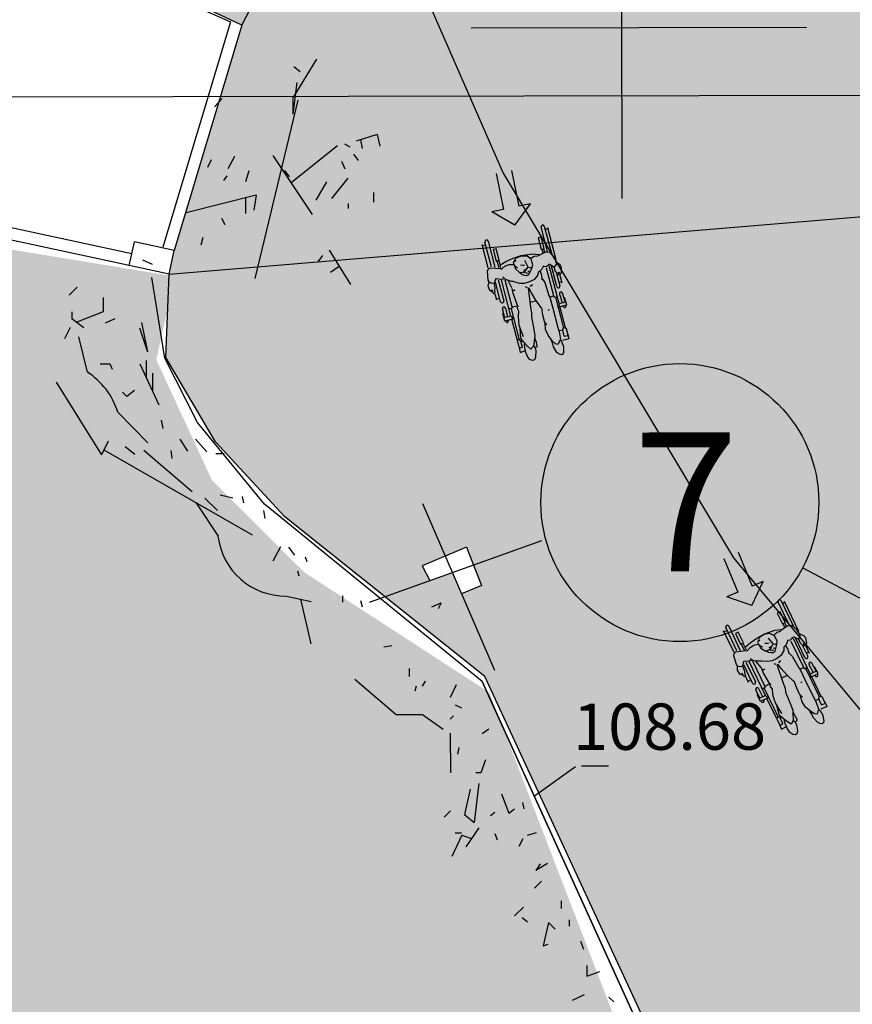
# Model space of a CAD drawing. Extents: x 1287 to 1699, y -13 to 478.
# Drawn here: x 1422 to 1431, y 286 to 296 of the extents above; entities that cross this region are included whole.
import ezdxf

# ---------------------------------------------------------------- set-up
doc = ezdxf.new("R2010")
doc.units = 0
doc.header["$MEASUREMENT"] = 0
doc.layers.get('0').update_dxf_attribs({"linetype": 'CONTINUOUS'})
doc.layers.get('DEFPOINTS').update_dxf_attribs({"linetype": 'CONTINUOUS'})
for name, color, linetype in [('AUXILIAR', 7, 'CONTINUOUS'), ('BARANDA', 9, 'CONTINUOUS'), ('COORDENADAS', 8, 'CONTINUOUS'), ('COTA', 8, 'CONTINUOUS'), ('DISCAPACITADOS', 142, 'CONTINUOUS'), ('MACHÓNBARANDA', 4, 'CONTINUOUS'), ('OBRAS', 240, 'CONTINUOUS'), ('PAV', 7, 'CONTINUOUS'), ('PAVIMENTOS', 27, 'CONTINUOUS'), ('TEXTO', 7, 'CONTINUOUS'), ('VECTOR', 40, 'CONTINUOUS'), ('VEGETACION', 104, 'CONTINUOUS')]:
    doc.layers.add(name, color=color, linetype=linetype)
doc.styles.get("Standard").update_dxf_attribs({"font": 'ARIAL.TTF', "height": 0.6})
doc.dimstyles.get("Standard").update_dxf_attribs({"dimscale": 0, "dimtxt": 0.4, "dimasz": 0.2, "dimexe": 0.5, "dimexo": 0.3, "dimgap": 0.2, "dimtad": 1, "dimtxsty": 'STANDARD', "dimcen": 2.5, "dimazin": 3, "dimtfac": 1, "dimtmove": 0, "dimatfit": 3, "dimtolj": 1, "dimtzin": 0})
pattern_1 = [(90, (0.15, 0.15), (-0.15, 0.45), [0.3, -0.6]), (135, (0.3, 0), (-0.45, -0.45), [0.21213203, -0.42426405]), (45, (0.3, 0), (-0.45, 0.45), [0.21213203, -0.42426405])]

# ---------------------------------------------------------------- blocks, each defined once
blk = doc.blocks.new('*D127')
at = {"color": 0, "linetype": 'BYBLOCK'}
for p, q in [((1403.99, 303.085), (1405.125, 303.821)), ((1404.978, 303.13), (1437.289, 253.322)), ((1436.846, 252.438), (1437.981, 253.175))]:
    blk.add_line(p, q, dxfattribs=at)
for points in [[(1405.048, 303.175), (1404.908, 303.084), (1404.706, 303.549)], [(1437.359, 253.367), (1437.219, 253.277), (1437.561, 252.903)]]:
    blk.add_solid(points, dxfattribs=at)
at = {"layer": 'DEFPOINTS', "color": 0, "linetype": 'BYBLOCK'}
for p in [(1403.738, 302.922), (1437.561, 252.903), (1436.594, 252.275)]:
    blk.add_point(p, dxfattribs=at)
at = {"color": 0, "linetype": 'BYBLOCK', "insert": (1422.581, 277.477), "char_height": 0.6, "attachment_point": 5, "rotation": 302.9723}
blk.add_mtext('\\A1;60.37', dxfattribs=at)
blk = doc.blocks.new('WCHAIRP')
at = {"color": 0}
for p, q in [((-19.9, 11.16), (-9.86, 11.16)), ((-7.12, 12.19), (-19.03, 12.19)), ((-18.7, 11.82), (-18.7, 11.19)), ((-10.2, 10.76), (-10.7, 9.15)), ((-8.01, 11.82), (-10.2, 10.76)), ((-6.28, 12.01), (-8.01, 11.82)), ((-6.37, 9.5), (-4.89, 10.71)), ((-4.95, 13.1), (-6.28, 12.01)), ((-6.28, 12.01), (-5.46, 11.74)), ((-5.46, 11.74), (-4.98, 11.18)), ((-4.98, 11.18), (-4.89, 10.71)), ((-3.97, 13.35), (-4.95, 13.1)), ((-4.92, 10.9), (-3.64, 10.72)), ((-2.05, 12.92), (-3.97, 13.35)), ((-3.64, 10.72), (-2.3, 11.18)), ((-2.57, 12), (-1.85, 12.49)), ((-2.31, 11.76), (-2.57, 12)), ((-2.34, 11.16), (2.28, 11.16)), ((-1.81, 11.77), (-2.31, 11.76)), ((-1.85, 12.49), (-2.05, 12.92)), ((-1.66, 11.17), (-1.81, 11.77)), ((1.63, 12.19), (-1.77, 12.19)), ((1.03, 11.13), (1.03, 11.86)), ((8.36, 11.53), (5.11, 11.38)), ((9.54, 11.86), (6.72, 11.71)), ((8.36, 9.25), (8.36, 11.8)), ((9.54, 8.54), (9.54, 11.86)), ((9.69, 11.59), (9.54, 11.58)), ((-10.76, 10.01), (-19.9, 10.01)), ((-12.13, 9.11), (-16.43, 9.11)), ((-16.43, 9.11), (-16.43, 8)), ((-16.43, 8), (-12.13, 8)), ((-12.13, 8), (-12.13, 9.11)), ((-12.13, 8.23), (-10.81, 8.23)), ((-12.1, 8.87), (-10.98, 8.87)), ((-10.7, 9.15), (-10.16, 6.31)), ((-5.29, 6.57), (-6.27, 7.42)), ((-5.97, 8.93), (-6.22, 9.35)), ((-6.07, 7.23), (-5.67, 8.16)), ((-5.67, 8.16), (-5.97, 8.93)), ((8.36, 9.25), (-5.7, 9.25)), ((2.28, 10.01), (-5.31, 10.01)), ((-5.25, 8.07), (5.61, 8.07)), ((5.16, 10.26), (8.35, 10.41)), ((5.23, 6.71), (5.25, 8.07)), ((5.79, 8.91), (5.61, 9.25)), ((5.61, 8.07), (5.79, 8.41)), ((5.79, 8.41), (5.79, 8.91)), ((5.81, 8.55), (17.38, 8.55)), ((8.37, 9.24), (9.52, 8.86)), ((9.54, 10.47), (9.74, 10.48)), ((17.47, 9.26), (9.54, 9.26)), ((17.37, 9.22), (17.23, 8.56)), ((17.24, 8.52), (17.35, 8.25)), ((17.35, 8.25), (17.92, 8.11)), ((17.8, 9.51), (17.37, 9.22)), ((20.2, 9.48), (17.8, 9.51)), ((20.23, 8.04), (17.92, 8.11)), ((17.92, 8.06), (17.95, 6.9)), ((21.6, 9.59), (19.71, 9.56)), ((20.23, 8.04), (20.22, 9.33)), ((21.61, 9.55), (21.51, 7.12)), ((-11.76, 0.4), (-11.32, 4.51)), ((-11.32, 4.51), (-10.5, 6.84)), ((-10, 6.18), (-10.26, 4.82)), ((-10.26, 4.82), (-9.84, 3.33)), ((-7.5, 3.67), (-9.56, 3.53)), ((-6.36, 3.01), (-7.5, 3.67)), ((-4.79, 5.76), (-5.29, 6.57)), ((-4.43, 4.8), (-4.79, 5.76)), ((-4.55, 5.63), (-3.11, 5.76)), ((-3.27, 4.4), (-4.34, 4.96)), ((-2.37, 3.02), (-3.27, 4.4)), ((-3.01, 5.7), (-1.46, 5.41)), ((-1.96, 5.58), (-0.22, 6.15)), ((-0.22, 6.15), (4.69, 6.45)), ((4.69, 6.45), (5.36, 6.66)), ((5.36, 6.66), (9.43, 6.61)), ((9.43, 6.61), (16.66, 6.68)), ((9.6, 5.21), (9.8, 4.73)), ((16.66, 6.68), (18.15, 6.75)), ((18.15, 6.75), (20.98, 6.44)), ((22.02, 4.33), (20.69, 3.49)), ((20.98, 6.44), (22.52, 5.12)), ((21.29, 6.49), (21.77, 6.7)), ((21.77, 6.7), (23.7, 6.88)), ((22.52, 5.12), (22.02, 4.33)), ((25.15, 4.02), (22.95, 3.35)), ((23.7, 6.88), (25.93, 6.25)), ((25.91, 4.61), (25.15, 4.02)), ((26.44, 5.31), (25.91, 4.61)), ((25.93, 6.25), (26.42, 5.74)), ((26.42, 5.74), (26.44, 5.31)), ((-11.6, -2.54), (-11.76, 0.4)), ((-11.52, 0.75), (-11.55, -0.37)), ((-11.04, 2.49), (-11.52, 0.75)), ((-9.56, 3.53), (-11.04, 2.49)), ((-7.14, 1.87), (-9.66, 1.3)), ((-8.59, -0.69), (-8.23, 0.14)), ((-8.23, 0.14), (-8.07, 0.69)), ((-7.11, 1.85), (-6.69, 2.57)), ((-6.17, 0.58), (-7.11, 1.85)), ((-6.69, 2.57), (-6.74, 3.09)), ((-6.59, 0.03), (-6.58, 1.08)), ((-4.46, 1.36), (-6.36, 3.01)), ((-5.86, -0.48), (-6.17, 0.58)), ((-4.65, -0.16), (-4.38, 0.56)), ((-4.38, 0.56), (-4.46, 1.36)), ((-1.88, 0.67), (-2.37, 3.02)), ((-1.84, -0.93), (-1.88, 0.67)), ((-0.55, 1.67), (-0.14, 0.71)), ((2.08, 0.61), (0.16, 0.18)), ((5.09, 1.5), (2.08, 0.61)), ((8.58, 2.8), (5.09, 1.5)), ((5.24, -0.62), (5.25, 1.35)), ((10.91, 2.6), (8.28, 2.86)), ((13.28, 2.6), (10.91, 2.6)), ((14.69, 3.03), (13.28, 2.6)), ((16.16, 2.21), (13.7, 2.66)), ((18.39, 2.52), (16.16, 2.21)), ((20.69, 3.49), (18.39, 2.52)), ((21.55, 3.32), (20.11, 3.25)), ((22.95, 3.35), (20.8, 3.45)), ((-11.1, -5.42), (-11.6, -2.54)), ((-11.55, -0.37), (-11.38, -0.92)), ((-11.38, -0.92), (-11.37, -1.66)), ((-11.37, -1.66), (-10.68, -2.32)), ((-10.74, -2.17), (-10.17, -1.93)), ((-10.68, -2.32), (-10.14, -2.99)), ((-10.14, -2.99), (-9.13, -2.92)), ((-9.72, -4.57), (-9.37, -3.12)), ((-9.13, -2.92), (-7.68, -2.74)), ((-7.67, -1.97), (-8.95, -2.85)), ((-7.68, -2.74), (-6.16, -1.84)), ((-6.16, -1.84), (-5.94, -1.35)), ((-6, -1.59), (-5.12, -0.9)), ((-5.94, -1.35), (-5.86, -0.48)), ((-5.12, -0.9), (-4.65, -0.16)), ((-3.68, -4.96), (-2.38, -2.67)), ((-2.38, -2.67), (-1.84, -0.93)), ((0.08, -0.36), (-0.46, -0.88)), ((0.14, -0.12), (7.19, -1.01)), ((7.19, -1.01), (9.12, -1.21)), ((9.12, -1.21), (10.44, -1.6)), ((10.44, -1.6), (10.51, -1.73)), ((10.44, -1.6), (15.06, -1.9)), ((15.06, -1.9), (17.44, -2.14)), ((17.44, -2.14), (18.41, -2.5)), ((19.89, -2.18), (18.06, -2.32)), ((18.41, -2.5), (20.85, -3.54)), ((21.14, -2.2), (19.89, -2.18)), ((20.85, -3.54), (21.68, -4.74)), ((20.89, -3.45), (21.61, -3.14)), ((21.44, -2.34), (21.14, -2.2)), ((21.49, -3.2), (21.44, -2.34)), ((21.61, -3.14), (22.71, -3.18)), ((22.71, -3.18), (24.84, -3.86)), ((-10.38, -7.84), (-11.1, -5.42)), ((-9.55, -6.18), (-9.72, -4.57)), ((-8.88, -7.64), (-9.55, -6.18)), ((-5.07, -7.27), (-4.38, -6.33)), ((-4.38, -6.33), (-3.82, -5.35)), ((-2.46, -6), (-4.23, -6.38)), ((-3.82, -5.35), (-3.59, -4.58)), ((-1.35, -5.74), (-2.46, -6)), ((0.58, -5.79), (-1.16, -5.64)), ((-0.54, -5.66), (-0.3, -5.1)), ((-0.3, -5.1), (-0.4, -4.75)), ((5.25, -5.44), (0.58, -5.79)), ((5.78, -5.1), (5.25, -5.44)), ((6.27, -5.61), (5.25, -5.4)), ((5.31, -7.35), (5.29, -5.58)), ((7.42, -5.45), (6.27, -5.61)), ((9.23, -6.08), (7.23, -5.35)), ((10.58, -6.34), (9.23, -6.08)), ((12.37, -6.59), (10.58, -6.34)), ((16.75, -6.11), (12.37, -6.59)), ((17.07, -7.26), (13.33, -6.57)), ((17.39, -7.06), (17.07, -7.26)), ((18.64, -6.59), (17.39, -7.06)), ((18.02, -6.89), (18.08, -7.37)), ((20.03, -5.84), (18.64, -6.59)), ((20.57, -6.64), (19.21, -6.44)), ((21.68, -4.74), (20.03, -5.84)), ((22.36, -6.79), (20.57, -6.64)), ((21.83, -8.73), (21.7, -6.74)), ((24.19, -6.56), (22.36, -6.79)), ((25.33, -5.91), (24.19, -6.56)), ((24.84, -3.86), (25.69, -4.46)), ((25.84, -5.03), (25.33, -5.91)), ((25.69, -4.46), (25.84, -5.03)), ((-19.78, -9.78), (-10.14, -9.78)), ((-16.43, -7.61), (-16.43, -8.71)), ((-12.13, -7.61), (-16.43, -7.61)), ((-16.43, -8.71), (-12.13, -8.71)), ((-12.13, -8.71), (-12.13, -7.61)), ((-12.13, -8.49), (-9.63, -8.49)), ((-12.1, -7.84), (-9.46, -7.84)), ((-10.37, -11.42), (-9.21, -7.98)), ((-9.21, -7.98), (-8.88, -7.64)), ((-4.64, -11.38), (-6.16, -10.36)), ((-6.09, -10.31), (-5.34, -8.38)), ((-5.98, -7.87), (-5.07, -7.27)), ((-5.48, -9.78), (2.4, -9.78)), ((-5.34, -8.38), (-5.34, -7.49)), ((8.36, -8.63), (-5.14, -8.63)), ((-4.86, -7.44), (5.61, -7.44)), ((5.09, -9.84), (8.29, -9.84)), ((5.61, -7.44), (5.79, -7.79)), ((5.79, -8.28), (5.61, -8.63)), ((5.79, -7.79), (5.79, -8.28)), ((5.81, -7.92), (17.38, -7.92)), ((8.36, -8.63), (8.36, -11.23)), ((8.37, -8.62), (9.52, -8.24)), ((9.54, -7.91), (9.54, -11.24)), ((17.47, -8.64), (9.54, -8.64)), ((9.58, -9.84), (9.68, -9.84)), ((17.41, -7.68), (17.32, -8.16)), ((17.32, -8.16), (17.59, -8.7)), ((17.94, -7.43), (17.41, -7.68)), ((17.59, -8.7), (20.08, -8.62)), ((20.31, -7.47), (17.94, -7.43)), ((20.02, -8.65), (21.83, -8.73)), ((20.31, -7.47), (20.33, -8.65)), ((-10.59, -10.93), (-19.78, -10.93)), ((-10.47, -12.14), (-19.15, -12.14)), ((-18.71, -11.93), (-18.71, -10.98)), ((-10.03, -12.24), (-10.37, -11.42)), ((-9.38, -12.7), (-10.03, -12.24)), ((-6.15, -13.25), (-9.38, -12.7)), ((-5.57, -13.14), (-6.15, -13.25)), ((-4.15, -13.84), (-5.57, -13.14)), ((-5.54, -13.09), (-5.08, -12.64)), ((-5.08, -12.64), (-4.64, -11.38)), ((2.4, -10.93), (-4.91, -10.93)), ((-4.68, -11.6), (-3.13, -11.57)), ((-2.51, -13.61), (-4.15, -13.84)), ((-3.13, -11.57), (-1.89, -12.02)), ((-1.7, -12.87), (-2.51, -13.61)), ((-2.32, -12.81), (-2.34, -13.23)), ((-1.22, -12.7), (-2.32, -12.81)), ((-1.89, -12.02), (-1.16, -12.08)), ((-1.22, -12.7), (-0.99, -12.54)), ((-1.16, -12.08), (-0.99, -12.54)), ((1.52, -12.14), (-0.76, -12.14)), ((1.07, -11.93), (1.07, -10.98)), ((8.36, -10.96), (5.09, -10.96)), ((9.54, -11.24), (6.72, -11.22)), ((9.68, -10.96), (9.53, -10.96))]:
    blk.add_line(p, q, dxfattribs=at)
for centre, radius, start, end in [((-19.9, 10.59), 0.575, 90, 270), ((2.28, 10.59), 0.575, 270, 90), ((5.13, 10.82), 0.559, 92.6629, 272.6629), ((9.72, 11.03), 0.559, 272.6629, 92.6629), ((-19.78, -10.35), 0.575, 90, 270), ((2.4, -10.35), 0.575, 270, 90), ((5.09, -10.4), 0.559, 90, 270), ((9.68, -10.4), 0.559, 270, 90)]:
    blk.add_arc(centre, radius, start, end, dxfattribs=at)
for p in [(-5.59, 1.59), (-5.48, 0.19), (-5.08, 0.81)]:
    blk.add_point(p, dxfattribs=at)
blk = doc.blocks.new('A$C3BFA1EE6')
at = {"layer": 'DISCAPACITADOS'}
blk.add_hatch(color=256, dxfattribs=at).paths.add_polyline_path([(0.928, 0.417), (0.928, 0.545), (0.737, 0.331), (0.929, 0.119), (0.929, 0.247), (1.324, 0.248), (1.323, 0.418)])
for p, q in [((0.737, 0.331), (0.928, 0.545)), ((0.928, 0.417), (0.928, 0.545)), ((0.737, 0.331), (0.929, 0.119)), ((1.323, 0.418), (0.928, 0.417)), ((1.324, 0.248), (0.929, 0.247)), ((0.929, 0.119), (0.929, 0.247))]:
    blk.add_line(p, q, dxfattribs=at)
at = {"layer": 'DISCAPACITADOS', "xscale": 0.03000000000000874, "yscale": 0.02999999999998693, "zscale": 0.02999999999999999, "rotation": 183.2680102976157}
blk.add_blockref('WCHAIRP', (0.05, 0.321), dxfattribs=at)
blk = doc.blocks.new('A$C61652BAE')
at = {"layer": 'DISCAPACITADOS'}
blk.add_blockref('A$C3BFA1EE6', (-0.898, -0.329), dxfattribs=at)

msp = doc.modelspace()

# ---------------------------------------------------------------- hatches: boundary and pattern name
at = {"layer": 'PAVIMENTOS'}
h = msp.add_hatch(dxfattribs=at)
h.set_pattern_fill('CS29', color=256, scale=0.03, style=0)
h.set_pattern_definition([(90, (267.88302, 0.15), (-0.15, 0.45), [0.3, -0.6]), (135, (268.033, 0), (-0.45, -0.45), [0.21213203, -0.42426405]), (45, (268.033, 0), (-0.45, 0.45), [0.21213203, -0.42426405])])
edge = h.paths.add_edge_path()
edge.add_spline(control_points=[(1389.328, 320.944), (1387.819, 321.566), (1385.383, 322.569), (1381.665, 323.734), (1379.445, 324.159), (1378.211, 324.396)], knot_values=[0, 0, 0, 0, 4.894269, 7.902395, 11.668527, 11.668527, 11.668527, 11.668527], degree=3, periodic=0)
edge.add_line((1378.211, 324.396), (1375.731, 318.716))
edge.add_line((1375.731, 318.716), (1380.573, 316.649))
edge.add_line((1380.573, 316.649), (1380.644, 316.494))
edge.add_line((1380.644, 316.494), (1380.646, 316.234))
edge.add_line((1380.646, 316.234), (1384.368, 314.856))
edge.add_line((1384.368, 314.856), (1386.548, 314.057))
edge.add_line((1386.548, 314.057), (1387.171, 313.845))
edge.add_spline(control_points=[(1387.171, 313.845), (1389.699, 313.01), (1393.362, 311.807), (1397.647, 310.608), (1399.576, 309.493), (1401.12, 308.496), (1402.6, 307.316), (1404.159, 306.326), (1405.166, 305.393), (1405.935, 304.729), (1406.623, 303.509), (1407.648, 302.145), (1408.693, 300.449), (1409.345, 299.456), (1409.632, 299.019)], knot_values=[0, 0, 0, 0, 8.000136, 11.588821, 13.252762, 14.659553, 17.101905, 18.929383, 20.172986, 21.226681, 21.93996, 24.346104, 26.345888, 27.911973, 27.911973, 27.911973, 27.911973], degree=3, periodic=0)
edge.add_line((1409.632, 299.019), (1409.643, 299.031))
edge.add_line((1409.643, 299.031), (1409.759, 299.218))
edge.add_line((1409.759, 299.218), (1412, 302.864))
edge.add_line((1412, 302.864), (1418.382, 298.94))
edge.add_line((1418.382, 298.94), (1424.364, 296.132))
edge.add_line((1424.364, 296.132), (1426.721, 300.69))
edge.add_line((1426.721, 300.69), (1425.714, 301.093))
edge.add_line((1425.714, 301.093), (1423.018, 302.29))
edge.add_line((1423.018, 302.29), (1420.621, 303.687))
edge.add_line((1420.621, 303.687), (1418.923, 305.284))
edge.add_line((1418.923, 305.284), (1418.124, 306.581))
edge.add_line((1418.124, 306.581), (1418.108, 306.693))
edge.add_line((1418.108, 306.693), (1412.926, 307.449))
edge.add_line((1412.926, 307.449), (1412.867, 307.36))
edge.add_line((1412.867, 307.36), (1412.659, 307.498))
edge.add_line((1412.659, 307.498), (1412.714, 307.581))
edge.add_line((1412.714, 307.581), (1410.63, 308.963))
edge.add_line((1410.63, 308.963), (1410.575, 308.879))
edge.add_line((1410.575, 308.879), (1405.508, 312.239))
edge.add_line((1405.508, 312.239), (1405.563, 312.323))
edge.add_line((1405.563, 312.323), (1402.851, 313.47))
edge.add_line((1402.851, 313.47), (1400.354, 314.84))
edge.add_line((1400.354, 314.84), (1397.84, 316.295))
edge.add_line((1397.84, 316.295), (1389.328, 320.944))
h = msp.add_hatch(dxfattribs=at)
h.set_pattern_fill('CS29', color=256, scale=0.03, style=0)
h.set_pattern_definition(pattern_1)
edge = h.paths.add_edge_path()
edge.add_line((1440.093, 300.002), (1437.417, 303.171))
edge.add_line((1437.417, 303.171), (1437.087, 302.659))
edge.add_line((1437.087, 302.659), (1436.872, 302.725))
edge.add_line((1436.872, 302.725), (1436.823, 302.61))
edge.add_line((1436.823, 302.61), (1437.037, 301.834))
edge.add_line((1437.037, 301.834), (1437.024, 301.752))
edge.add_line((1437.024, 301.752), (1437.138, 301.574))
edge.add_line((1437.138, 301.574), (1436.955, 301.343))
edge.add_line((1436.955, 301.343), (1436.938, 301.24))
edge.add_line((1436.938, 301.24), (1436.757, 300.91))
edge.add_line((1436.757, 300.91), (1436.135, 300.377))
edge.add_line((1436.135, 300.377), (1436.151, 300.352))
edge.add_line((1436.151, 300.352), (1436.008, 300.252))
edge.add_line((1436.008, 300.252), (1435.997, 300.259))
edge.add_line((1435.997, 300.259), (1435.832, 300.118))
edge.add_line((1435.832, 300.118), (1434.706, 299.555))
edge.add_arc((1434.307, 299.75), 0.444, 298.6345, 334.0039, ccw=False)
edge.add_line((1434.52, 299.36), (1434.241, 299.279))
edge.add_line((1434.241, 299.279), (1434.366, 299.418))
edge.add_line((1434.366, 299.418), (1433.569, 299.144))
edge.add_line((1433.569, 299.144), (1432.793, 299.177))
edge.add_line((1432.793, 299.177), (1431.389, 299.425))
edge.add_line((1431.389, 299.425), (1431.148, 299.482))
edge.add_line((1431.148, 299.482), (1430.741, 299.548))
edge.add_line((1430.741, 299.548), (1430.741, 299.578))
edge.add_line((1430.741, 299.578), (1430.415, 299.656))
edge.add_line((1430.415, 299.656), (1429.716, 299.807))
edge.add_line((1429.716, 299.807), (1429.717, 299.742))
edge.add_line((1429.717, 299.742), (1429.235, 299.85))
edge.add_line((1429.235, 299.85), (1429.272, 299.908))
edge.add_line((1429.272, 299.908), (1429.126, 299.941))
edge.add_line((1429.126, 299.941), (1429.034, 299.905))
edge.add_line((1429.034, 299.905), (1429.058, 299.956))
edge.add_line((1429.058, 299.956), (1428.928, 299.986))
edge.add_line((1428.928, 299.986), (1428.513, 300.05))
edge.add_line((1428.513, 300.05), (1428.512, 300.048))
edge.add_line((1428.512, 300.048), (1427.574, 300.332))
edge.add_line((1427.574, 300.332), (1427.21, 300.469))
edge.add_line((1427.21, 300.469), (1426.689, 300.629))
edge.add_line((1426.689, 300.629), (1424.364, 296.132))
edge.add_line((1424.364, 296.132), (1423.634, 293.7))
edge.add_line((1423.634, 293.7), (1423.579, 293.446))
edge.add_line((1423.579, 293.446), (1436.943, 294.553))
edge.add_arc((1435.342, 287.212), 7.513, 76.8837, 77.6965, ccw=False)
edge.add_line((1437.047, 294.53), (1447.396, 296.143))
edge.add_line((1447.396, 296.143), (1447.431, 296.172))
edge.add_line((1447.431, 296.172), (1455.807, 300.998))
edge.add_line((1455.807, 300.998), (1455.99, 301.049))
edge.add_line((1455.99, 301.049), (1454.001, 305.022))
edge.add_line((1454.001, 305.022), (1452.389, 304.221))
edge.add_line((1452.389, 304.221), (1452.2, 304.598))
edge.add_line((1452.2, 304.598), (1451.394, 306.207))
edge.add_line((1451.394, 306.207), (1451.26, 306.476))
edge.add_arc((1451.231, 307.048), 0.573, 214.0273, 272.8909, ccw=False)
edge.add_line((1450.756, 306.727), (1449.103, 307.754))
edge.add_spline(control_points=[(1449.103, 307.754), (1449.102, 307.734), (1449.093, 307.656), (1449.017, 307.542), (1448.909, 307.354), (1448.674, 307.507), (1448.366, 307.364), (1448.386, 307.037), (1448.117, 306.962), (1447.884, 306.833), (1447.639, 307.046), (1447.234, 307.084), (1447.117, 306.617), (1446.797, 306.742), (1446.549, 306.789), (1446.512, 306.814)], knot_values=[8.15506, 8.15506, 8.15506, 8.15506, 8.232354, 8.461369, 8.687916, 8.886787, 9.351106, 9.630683, 9.940476, 10.285401, 10.531781, 11.09561, 11.429479, 11.980946, 12.163486, 12.163486, 12.163486, 12.163486], degree=3, periodic=0)
edge.add_line((1446.512, 306.814), (1446.088, 306.469))
edge.add_spline(control_points=[(1446.088, 306.469), (1446.019, 306.399), (1445.884, 306.261), (1445.705, 306.074), (1445.565, 305.829), (1445.546, 305.568), (1445.364, 305.397), (1445.213, 305.285), (1445.034, 305.278), (1444.862, 305.322), (1444.623, 305.491), (1444.318, 305.75), (1444.046, 305.93), (1443.927, 306.036)], knot_values=[0.913428, 0.913428, 0.913428, 0.913428, 1.209738, 1.49475, 1.683959, 2.050011, 2.221671, 2.417929, 2.598791, 2.735053, 2.946753, 3.465503, 3.935083, 3.935083, 3.935083, 3.935083], degree=3, periodic=0)
edge.add_line((1443.927, 306.036), (1443.358, 306.2))
edge.add_line((1443.358, 306.2), (1444.28, 302.067))
edge.add_line((1444.28, 302.067), (1440.093, 300.002))
h.paths.add_polyline_path([(1424.942, 295.398), (1424.912, 295.171), (1424.912, 295.348)], flags=16)
h.paths.add_polyline_path([(1448.75, 303.384), (1451.119, 303.388), (1451.118, 304.154), (1448.748, 304.15)], flags=24)
h.paths.add_polyline_path([(1450.183, 300.713), (1452.549, 300.717), (1452.548, 301.483), (1450.181, 301.479)], flags=24)
h.paths.add_polyline_path([(1427.273, 296.339), (1428.024, 296.34), (1428.022, 297.09), (1427.272, 297.089)], flags=24)
h.paths.add_polyline_path([(1428.417, 296.328), (1430.79, 296.332), (1430.788, 297.098), (1428.416, 297.094)], flags=24)
h.paths.add_polyline_path([(1437.495, 295.148), (1439.864, 295.152), (1439.863, 295.918), (1437.493, 295.914)], flags=24)
h.paths.add_polyline_path([(1432.083, 295.458), (1434.454, 295.462), (1434.453, 296.227), (1432.081, 296.223)], flags=24)
h.paths.add_polyline_path([(1425.285, 298.798), (1427.657, 298.802), (1427.656, 299.568), (1425.283, 299.564)], flags=25)
h.paths.add_polyline_path([(1435.162, 298.858), (1437.531, 298.862), (1437.53, 299.627), (1435.161, 299.623)], flags=24)
h.paths.add_polyline_path([(1443.087, 296.87), (1443.787, 296.871), (1443.786, 297.647), (1443.085, 297.646)], flags=24)
h.paths.add_polyline_path([(1444.033, 296.822), (1446.408, 296.826), (1446.407, 297.592), (1444.032, 297.588)], flags=24)
h.paths.add_polyline_path([(1444.849, 301.946), (1447.22, 301.95), (1447.219, 302.716), (1444.848, 302.712)], flags=24)
h.paths.add_polyline_path([(1446.155, 305.377), (1448.521, 305.381), (1448.52, 306.146), (1446.153, 306.142)], flags=24)
h = msp.add_hatch(dxfattribs=at)
h.set_pattern_fill('CS25', color=1, scale=0.05, style=0)
h.set_pattern_definition([(90, (0.25, 0.25), (-0.25, 0.75), [0.5, -1]), (135, (0.5, 0), (-0.75, -0.75), [0.3535534, -0.70710675]), (45, (0.5, 0), (-0.75, 0.75), [0.3535534, -0.70710675]), (45, (0.25, 0.75), (-0.75, 0.75), [0.3535534, -0.70710675]), (135, (0.75, 0.75), (-0.75, -0.75), [0.3535534, -0.70710675]), (45, (1.25, 0.75), (-0.75, 0.75), [0.3535534, -0.70710675]), (135, (1.75, 0.75), (-0.75, -0.75), [0.3535534, -0.70710675]), (45, (1.5, 0), (-0.75, 0.75), [0.3535534, -0.70710675])])
edge = h.paths.add_edge_path()
edge.add_line((1394.79, 286.534), (1391.408, 290.195))
edge.add_line((1391.408, 290.195), (1388.308, 291.603))
edge.add_line((1388.308, 291.603), (1387.181, 293.715))
edge.add_line((1387.181, 293.715), (1387.181, 294.982))
edge.add_line((1387.181, 294.982), (1386.476, 295.405))
edge.add_line((1386.476, 295.405), (1387.181, 296.672))
edge.add_line((1387.181, 296.672), (1388.59, 296.813))
edge.add_line((1388.59, 296.813), (1389.435, 296.672))
edge.add_line((1389.435, 296.672), (1390.563, 296.25))
edge.add_line((1390.563, 296.25), (1391.408, 295.264))
edge.add_line((1391.408, 295.264), (1392.113, 293.433))
edge.add_line((1392.113, 293.433), (1393.099, 291.603))
edge.add_line((1393.099, 291.603), (1394.367, 290.054))
edge.add_line((1394.367, 290.054), (1396.058, 288.927))
edge.add_line((1396.058, 288.927), (1397.89, 288.223))
edge.add_line((1397.89, 288.223), (1401.554, 287.801))
edge.add_line((1401.554, 287.801), (1403.527, 288.223))
edge.add_line((1403.527, 288.223), (1405.077, 289.491))
edge.add_line((1405.077, 289.491), (1409.305, 284.421))
edge.add_line((1409.305, 284.421), (1406.768, 283.013))
edge.add_line((1406.768, 283.013), (1405.782, 281.464))
edge.add_line((1405.782, 281.464), (1405.359, 279.211))
edge.add_line((1405.359, 279.211), (1406.204, 276.536))
edge.add_line((1406.204, 276.536), (1411.277, 267.383))
edge.add_line((1411.277, 267.383), (1412.123, 265.271))
edge.add_line((1412.123, 265.271), (1413.673, 263.159))
edge.add_line((1413.673, 263.159), (1415.223, 262.737))
edge.add_line((1415.223, 262.737), (1417.337, 263.018))
edge.add_line((1417.337, 263.018), (1418.746, 263.863))
edge.add_line((1418.746, 263.863), (1420.296, 259.639))
edge.add_line((1420.296, 259.639), (1421.987, 257.949))
edge.add_line((1421.987, 257.949), (1424.101, 256.541))
edge.add_line((1424.101, 256.541), (1426.356, 254.288))
edge.add_line((1426.356, 254.288), (1429.174, 252.739))
edge.add_line((1429.174, 252.739), (1431.71, 252.317))
edge.add_line((1431.71, 252.317), (1433.683, 252.035))
edge.add_line((1433.683, 252.035), (1436.22, 251.894))
edge.add_line((1436.22, 251.894), (1435.515, 246.403))
edge.add_line((1435.515, 246.403), (1430.865, 247.107))
edge.add_line((1430.865, 247.107), (1424.665, 249.078))
edge.add_line((1424.665, 249.078), (1419.169, 252.457))
edge.add_line((1419.169, 252.457), (1413.673, 256.963))
edge.add_line((1413.673, 256.963), (1407.473, 263.581))
edge.add_line((1407.473, 263.581), (1405.359, 266.539))
edge.add_line((1405.359, 266.539), (1400.568, 272.734))
edge.add_line((1400.568, 272.734), (1395.636, 276.536))
edge.add_line((1395.636, 276.536), (1390.422, 280.62))
edge.add_line((1390.422, 280.62), (1394.79, 286.674))
h = msp.add_hatch(dxfattribs=at)
h.set_pattern_fill('CS29', color=256, scale=0.03, style=0)
h.set_pattern_definition([(90, (222.14681, -32.52494), (-0.15, 0.45), [0.3, -0.6]), (135, (222.2968, -32.67494), (-0.45, -0.45), [0.21213203, -0.42426405]), (45, (222.2968, -32.67494), (-0.45, 0.45), [0.21213203, -0.42426405])])
h.paths.add_polyline_path([(1481.815, 266.643), (1481.726, 267.167, -0.982925), (1482.859, 260.501), (1483.613, 259.071), (1494.183, 264.322), (1491.204, 272.401), (1493.417, 273.208), (1493.417, 274.739), (1495.927, 275.164), (1498.268, 276.525), (1499.076, 275.249), (1501.246, 276.015), (1500.012, 279.714), (1494.519, 278.343), (1494.475, 278.048), (1493.995, 278.059), (1493.929, 278.19), (1472.099, 265.927), (1467.674, 267.424), (1468.013, 268.476), (1464.087, 269.831), (1463.766, 268.797), (1460.241, 269.961), (1455.164, 280.317), (1452.972, 284.569), (1447.396, 296.143), (1436.925, 294.511), (1438.903, 293.756), (1440.882, 292.139), (1442.536, 290.629), (1446.82, 284.328), (1448.654, 281.093), (1455.097, 267.422), (1455.67, 265.748), (1455.365, 264.05), (1454.255, 262.696), (1452.701, 262.1), (1452.815, 261.835), (1450.57, 262.344), (1449.438, 262.753), (1447.356, 263.641), (1444.989, 264.332), (1444.614, 264.437), (1443.299, 264.968), (1442.541, 265.237), (1441.896, 265.316), (1440.955, 265.22), (1440.241, 265.255), (1439.687, 265.345), (1438.694, 265.684), (1437.648, 266.181), (1435.653, 266.773), (1434.695, 267.243), (1433.763, 268.07), (1433.358, 268.737), (1432.455, 271.444), (1432.377, 272.785), (1432.532, 274.641), (1432.79, 276.162), (1433.358, 277.091), (1434.029, 277.606), (1434.932, 277.942), (1428.352, 279.385), (1427.914, 273.661), (1427.733, 265.649), (1430.241, 262.854), (1436.46, 261.462), (1435.995, 259.425), (1436.795, 258.729), (1437.478, 258.334), (1439.232, 257.792), (1441.271, 257.637), (1444.522, 257.07), (1446.535, 256.658), (1448.151, 256.32), (1450.094, 255.569), (1451.228, 254.62), (1451.285, 253.487), (1450.758, 253.487), (1449.919, 253.487), (1449.919, 252.392), (1447.041, 252.392), (1447.041, 252.795), (1447.049, 252.795), (1447.049, 253.249), (1447.048, 253.249), (1447.048, 253.487), (1445.448, 253.487), (1444.998, 253.487), (1443.618, 253.487), (1443.168, 253.487), (1443.149, 253.487), (1441.701, 253.487), (1441.188, 253.487), (1439.808, 253.487), (1439.358, 253.487), (1437.881, 253.487), (1437.277, 251.609), (1436.366, 251.679), (1435.614, 246.088, 0.040078), (1446.389, 245.045), (1446.425, 245.499), (1451.346, 245.103), (1453.876, 244.81), (1455.175, 244.715), (1456.651, 244.688), (1460.351, 246.856), (1460.14, 247.213), (1460.881, 247.651), (1460.524, 248.254), (1460.558, 248.274), (1460.559, 248.273, -0.397565), (1461.483, 248.008), (1462.24, 248.456), (1462.455, 248.089), (1464.543, 249.312), (1464.314, 249.698), (1465.054, 250.136), (1464.698, 250.739), (1464.732, 250.759), (1464.733, 250.758, -0.397565), (1465.657, 250.493), (1466.414, 250.941), (1466.646, 250.544), (1468.824, 251.821), (1468.576, 252.239), (1469.319, 252.678, -0.396731), (1469.526, 253.615), (1469.526, 253.616), (1469.56, 253.637), (1469.921, 253.035), (1470.678, 253.483), (1470.929, 253.054), (1473.65, 254.648), (1471.912, 257.648), (1474.805, 259.217), (1475.081, 259.373, 0.45753), (1476.763, 259.043, 0.354856), (1477.012, 260.463), (1477.052, 260.486, -1.015681), (1479.532, 261.991), (1479.877, 262.224, -0.552493)])
h.paths.add_polyline_path([(1486.838, 267.712), (1487.972, 269.087), (1489.729, 268.792), (1490.353, 267.123), (1489.219, 265.748), (1487.461, 266.042)], flags=16)
h = msp.add_hatch(dxfattribs=at)
h.set_pattern_fill('CS29', color=256, scale=0.03, style=0)
h.set_pattern_definition(pattern_1)
edge = h.paths.add_edge_path()
edge.add_line((1436.467, 291.247), (1436.204, 291.338))
edge.add_line((1436.204, 291.338), (1436.278, 291.485))
edge.add_line((1436.278, 291.485), (1435.834, 292.044))
edge.add_line((1435.834, 292.044), (1435.834, 292.044))
edge.add_line((1435.834, 292.044), (1435.834, 292.044))
edge.add_line((1435.834, 292.044), (1436.824, 294.483))
edge.add_line((1436.824, 294.483), (1436.943, 294.553))
edge.add_line((1436.943, 294.553), (1423.579, 293.446))
edge.add_line((1423.579, 293.446), (1423.543, 292.546))
edge.add_line((1423.543, 292.546), (1424.079, 291.637))
edge.add_line((1424.079, 291.637), (1424.826, 290.825))
edge.add_line((1424.826, 290.825), (1425.905, 289.966))
edge.add_line((1425.905, 289.966), (1426.392, 290.14))
edge.add_line((1426.392, 290.14), (1426.31, 290.298))
edge.add_line((1426.31, 290.298), (1426.787, 290.498))
edge.add_line((1426.787, 290.498), (1426.95, 290.087))
edge.add_line((1426.95, 290.087), (1426.734, 289.995))
edge.add_line((1426.734, 289.995), (1426.634, 290.227))
edge.add_line((1426.634, 290.227), (1425.905, 289.966))
edge.add_line((1425.905, 289.966), (1426.987, 289.104))
edge.add_line((1426.987, 289.104), (1428.793, 285.213))
edge.add_line((1428.793, 285.213), (1428.529, 281.729))
edge.add_line((1428.529, 281.729), (1428.547, 281.634))
edge.add_line((1428.547, 281.634), (1428.522, 281.634))
edge.add_line((1428.522, 281.634), (1428.352, 279.385))
edge.add_line((1428.352, 279.385), (1434.932, 277.942))
edge.add_line((1434.932, 277.942), (1434.699, 277.855))
edge.add_spline(control_points=[(1434.699, 277.855), (1434.793, 277.876), (1434.891, 277.883), (1434.989, 277.889)], knot_values=[29.154931, 29.154931, 29.154931, 29.154931, 29.444213, 29.444213, 29.444213, 29.444213], degree=3, periodic=0)
edge.add_spline(control_points=[(1434.989, 277.889), (1435.131, 277.56), (1435.408, 276.923), (1435.908, 276.069), (1436.538, 275.399), (1437.105, 274.802), (1437.731, 274.315), (1438.453, 273.843), (1439.443, 273.442), (1440.751, 273.276), (1442.232, 273.168), (1443.685, 273.228), (1445.062, 273.477), (1446.225, 273.606), (1446.928, 273.914), (1447.203, 274.035)], knot_values=[0, 0, 0, 0, 1.077173, 2.085918, 2.94446, 3.828903, 4.552337, 5.316903, 6.413193, 7.721302, 9.249371, 10.873943, 12.060081, 13.451986, 14.350785, 14.350785, 14.350785, 14.350785], degree=3, periodic=0)
edge.add_line((1447.203, 274.035), (1448.029, 274.401))
edge.add_line((1448.029, 274.401), (1445.586, 279.772))
edge.add_line((1445.586, 279.772), (1436.467, 291.247))
at = {"layer": 'VEGETACION'}
h = msp.add_hatch(dxfattribs=at)
h.set_pattern_fill('CS58', color=256, scale=0.03, style=0)
h.set_pattern_definition([(90, (1235.168, 271.9441), (-1.5, 1.5), [1.65, -1.35]), (90, (1235.318, 272.6941), (-1.5, 1.5), [0.15, -0.15, 0.15, -2.55]), (90, (1235.468, 273.1441), (-1.5, 1.5), [0.15, -2.85]), (90, (1235.018, 272.6941), (-1.5, 1.5), [0.15, -0.15, 0.15, -2.55]), (90, (1234.868, 273.1441), (-1.5, 1.5), [0.15, -2.85]), (45, (1235.168, 272.5441), (-1.5, 1.5), [0.424264, -1.697056]), (45, (1235.168, 272.8441), (-1.5, 1.5), [0.636396, -1.484924]), (45, (1235.168, 273.1441), (-1.5, 1.5), [0.212132, -1.909188]), (45, (1235.168, 273.2941), (-1.5, 1.5), [0.212132, -1.909188]), (135, (1235.168, 272.5441), (-1.5, -1.5), [0.424264, -1.697056]), (135, (1235.168, 272.8441), (-1.5, -1.5), [0.636396, -1.484924]), (135, (1235.168, 273.1441), (-1.5, -1.5), [0.212132, -1.909188]), (135, (1235.168, 273.4441), (-1.5, -1.5), [0.212132, -1.909188]), (0, (1234.868, 272.6941), (1.5, 1.5), [0.15, -0.3, 0.15, -2.4]), (0, (1234.868, 272.9941), (1.5, 1.5), [0.15, -0.3, 0.15, -2.4]), (0, (1234.718, 273.1441), (1.5, 1.5), [0.15, -0.6, 0.15, -2.1])])
edge = h.paths.add_edge_path()
edge.add_line((1414.252, 284.239), (1407.96, 291.125))
edge.add_line((1407.96, 291.125), (1412.854, 294.618))
edge.add_line((1412.854, 294.618), (1413.753, 294.019))
edge.add_line((1413.753, 294.019), (1414.651, 295.716))
edge.add_line((1414.651, 295.716), (1416.349, 294.618))
edge.add_line((1416.349, 294.618), (1423.64, 293.42))
edge.add_line((1423.64, 293.42), (1423.44, 292.522))
edge.add_line((1423.44, 292.522), (1424.039, 291.225))
edge.add_line((1424.039, 291.225), (1425.038, 290.227))
edge.add_line((1425.038, 290.227), (1427.035, 288.93))
edge.add_line((1427.035, 288.93), (1428.533, 285.038))
edge.add_line((1428.533, 285.038), (1427.734, 265.578))
edge.add_line((1427.734, 265.578), (1430.331, 262.784))
edge.add_line((1430.331, 262.784), (1429.731, 260.09))
edge.add_line((1429.731, 260.09), (1435.823, 258.892))
edge.add_line((1435.823, 258.892), (1438.919, 257.695))
edge.add_line((1438.919, 257.695), (1437.022, 251.807))
edge.add_line((1437.022, 251.807), (1433.327, 252.106))
edge.add_line((1433.327, 252.106), (1430.231, 252.805))
edge.add_line((1430.231, 252.805), (1427.235, 253.803))
edge.add_line((1427.235, 253.803), (1424.638, 256.397))
edge.add_line((1424.638, 256.397), (1421.842, 258.193))
edge.add_line((1421.842, 258.193), (1419.745, 261.187))
edge.add_line((1419.745, 261.187), (1419.245, 263.682))
edge.add_line((1419.245, 263.682), (1420.444, 268.772))
edge.add_line((1420.444, 268.772), (1420.843, 271.466))
edge.add_line((1420.843, 271.466), (1420.344, 273.562))
edge.add_line((1420.344, 273.562), (1416.249, 282.543))
edge.add_line((1416.249, 282.543), (1413.952, 284.339))

# ---------------------------------------------------------------- linework, layer by layer
at = {"layer": 'AUXILIAR'}
for p, q in [((1424.364, 296.132), (1426.832, 300.905)), ((1423.579, 293.446), (1436.943, 294.553))]:
    msp.add_line(p, q, dxfattribs=at)
msp.add_lwpolyline([(1428.352, 279.385), (1428.793, 285.213), (1426.987, 289.104), (1424.826, 290.825), (1424.079, 291.637), (1423.543, 292.546), (1423.579, 293.446)], dxfattribs=at)
at = {"layer": 'BARANDA'}
for p, q in [((1418.264, 298.825), (1424.239, 296.169)), ((1424.239, 296.169), (1423.509, 293.737)), ((1423.175, 293.665), (1419.802, 294.389)), ((1423.531, 292.537), (1423.393, 293.408)), ((1423.886, 291.843), (1423.531, 292.537)), ((1424.607, 290.963), (1423.886, 291.843)), ((1426.958, 289.051), (1424.607, 290.963)), ((1428.75, 285.106), (1426.958, 289.051))]:
    msp.add_line(p, q, dxfattribs=at)
at = {"layer": 'COORDENADAS'}
msp.add_line((1312.779, 295.174), (1628.901, 295.713), dxfattribs=at)
at = {"layer": 'DISCAPACITADOS'}
msp.add_lwpolyline([(1421.121, 300.842), (1425.809, 297.677), (1427.184, 294.533), (1429.669, 290.385), (1434.438, 284.657), (1437.277, 284.345), (1441.989, 283.254), (1444.704, 278.92), (1445.047, 275.335), (1441.459, 274.337), (1438.401, 276.052), (1437.371, 279.793), (1436.091, 280.479), (1434.126, 280.199), (1431.723, 279.669), (1430.849, 278.328), (1430.568, 276.488), (1430.666, 268.491)], dxfattribs=at)
at = {"layer": 'MACHÓNBARANDA'}
for p, q in [((1423.148, 293.538), (1423.203, 293.792)), ((1423.634, 293.7), (1423.203, 293.792)), ((1423.579, 293.446), (1423.634, 293.7)), ((1423.579, 293.446), (1423.148, 293.538))]:
    msp.add_line(p, q, dxfattribs=at)
at = {"layer": 'OBRAS'}
msp.add_line((1432.229, 289.314), (1430.415, 290.276), dxfattribs=at)
msp.add_circle((1429.09, 290.98), 1.5, dxfattribs=at)
at = {"layer": 'PAV'}
for p, q in [((1424.364, 296.132), (1418.389, 298.936)), ((1424.364, 296.132), (1423.634, 293.7)), ((1423.148, 293.538), (1419.775, 294.262))]:
    msp.add_line(p, q, dxfattribs=at)
at = {"layer": 'VECTOR'}
for p, q in [((1428.457, 297.675), (1428.463, 294.262)), ((1426.839, 296.102), (1430.457, 296.108)), ((1425.167, 295.763), (1424.912, 295.348)), ((1424.925, 295.686), (1424.991, 295.632)), ((1424.958, 295.512), (1424.912, 295.171)), ((1424.15, 295.339), (1424.069, 295.251)), ((1424.912, 295.348), (1424.912, 295.171)), ((1424.968, 295.321), (1424.502, 293.398)), ((1425.823, 294.951), (1425.598, 294.881)), ((1425.823, 294.951), (1425.854, 294.825)), ((1425.394, 294.829), (1424.895, 294.429)), ((1425.533, 294.815), (1425.474, 294.847)), ((1425.642, 294.895), (1425.66, 294.802)), ((1424.284, 294.714), (1424.211, 294.58)), ((1424.696, 294.725), (1425.123, 294.088)), ((1425.568, 294.739), (1425.617, 294.67)), ((1424.031, 294.678), (1423.993, 294.595)), ((1425.439, 294.665), (1425.474, 294.58)), ((1424.202, 294.507), (1424.165, 294.457)), ((1424.438, 294.561), (1424.403, 294.442)), ((1424.879, 294.495), (1424.828, 294.563)), ((1425.278, 294.44), (1425.163, 294.243)), ((1425.506, 294.479), (1425.33, 294.262)), ((1424.518, 294.298), (1423.763, 294.106)), ((1424.518, 294.298), (1424.494, 294.135)), ((1425.784, 294.326), (1425.784, 294.223)), ((1424.402, 294.268), (1424.402, 294.101)), ((1425.511, 294.206), (1425.511, 294.154)), ((1424.145, 294.049), (1424.181, 293.982)), ((1423.942, 293.841), (1423.921, 293.757)), ((1425.232, 293.647), (1425.183, 293.577)), ((1425.305, 293.703), (1425.534, 293.332)), ((1423.291, 293.598), (1423.396, 293.551)), ((1425.413, 293.528), (1425.32, 293.461)), ((1422.586, 293.305), (1422.501, 293.219)), ((1422.868, 293.194), (1422.868, 293.039)), ((1422.527, 293.04), (1422.527, 292.965)), ((1422.868, 293.039), (1422.581, 292.926)), ((1422.527, 292.965), (1422.659, 292.87)), ((1422.991, 292.964), (1422.888, 292.916)), ((1423.281, 292.923), (1423.345, 292.605)), ((1422.51, 292.869), (1422.448, 292.747)), ((1423.257, 292.864), (1423.345, 292.605)), ((1422.601, 292.768), (1422.692, 292.389)), ((1422.835, 292.477), (1422.94, 292.478)), ((1422.94, 292.478), (1422.964, 292.42)), ((1423.262, 292.478), (1423.467, 292.035)), ((1423.33, 292.512), (1423.33, 292.331)), ((1423.398, 292.376), (1423.398, 292.182)), ((1422.358, 292.279), (1422.848, 291.496)), ((1423.122, 292.123), (1423.074, 292.171)), ((1423.205, 292.191), (1423.122, 292.123)), ((1423.024, 291.955), (1423.347, 291.624)), ((1423.493, 291.87), (1423.511, 291.781)), ((1422.922, 291.641), (1422.848, 291.496)), ((1423.695, 291.664), (1423.776, 291.535)), ((1423.864, 291.664), (1423.985, 291.529)), ((1422.875, 291.55), (1424.475, 290.631)), ((1423.104, 291.584), (1423.209, 291.502)), ((1423.305, 291.546), (1423.828, 291.098)), ((1423.597, 291.542), (1423.609, 291.456)), ((1424.174, 291.507), (1424.082, 291.507)), ((1423.964, 291.029), (1424.1, 290.893)), ((1424.13, 291.063), (1424.264, 291.032)), ((1424.366, 291.045), (1424.381, 290.976)), ((1423.866, 290.981), (1424.106, 290.618)), ((1424.595, 290.893), (1424.612, 290.808)), ((1426.314, 290.97), (1427.088, 289.171)), ((1425.74, 289.907), (1427.6, 290.572)), ((1424.78, 290.503), (1424.696, 290.349)), ((1424.865, 290.499), (1424.933, 290.413)), ((1426.787, 290.498), (1426.31, 290.298)), ((1426.787, 290.498), (1426.95, 290.087)), ((1425.047, 290.396), (1425.063, 290.345)), ((1424.962, 290.242), (1424.978, 290.191)), ((1426.31, 290.298), (1426.392, 290.14)), ((1426.95, 290.087), (1426.734, 289.995)), ((1424.844, 289.972), (1425.111, 289.914)), ((1424.997, 289.939), (1425.107, 289.456)), ((1425.45, 289.973), (1425.45, 289.905)), ((1425.645, 289.925), (1425.663, 289.856)), ((1426.413, 289.856), (1426.513, 289.899)), ((1426.513, 289.899), (1426.481, 289.835)), ((1425.982, 289.433), (1425.896, 289.421)), ((1426.168, 289.19), (1426.168, 289.104)), ((1425.584, 289.076), (1426.029, 288.695)), ((1426.246, 288.999), (1426.23, 288.947)), ((1426.342, 289.052), (1426.31, 288.999)), ((1426.676, 289.014), (1426.61, 288.876)), ((1426.958, 289.051), (1428.75, 285.106)), ((1426.664, 288.798), (1426.732, 288.764)), ((1426.029, 288.695), (1426.312, 288.695)), ((1426.312, 288.695), (1426.536, 288.536)), ((1426.647, 288.679), (1426.613, 288.644)), ((1426.613, 288.491), (1426.614, 288.064)), ((1427.027, 288.536), (1426.958, 288.486)), ((1426.705, 288.336), (1426.691, 288.267)), ((1426.991, 288.206), (1426.943, 288.065)), ((1427.965, 288.13), (1427.521, 287.812)), ((1428.32, 288.135), (1428.03, 288.135)), ((1426.943, 288.065), (1426.887, 288.065)), ((1426.92, 287.948), (1426.871, 287.529)), ((1426.827, 287.887), (1426.766, 287.613)), ((1427.164, 287.838), (1427.244, 287.629)), ((1427.392, 287.743), (1427.406, 287.674)), ((1426.614, 287.655), (1426.546, 287.586)), ((1426.766, 287.613), (1426.871, 287.529)), ((1427.094, 287.635), (1427.045, 287.599)), ((1427.244, 287.629), (1427.307, 287.676)), ((1426.738, 287.391), (1426.63, 287.161)), ((1426.664, 287.416), (1426.734, 287.416)), ((1426.738, 287.391), (1426.842, 287.356)), ((1426.919, 287.47), (1426.781, 287.265)), ((1427.094, 287.411), (1427.118, 287.34)), ((1427.541, 287.416), (1427.442, 287.388)), ((1427.394, 287.352), (1427.352, 287.27)), ((1427.66, 287.086), (1427.535, 287.012)), ((1427.584, 287.084), (1427.535, 287.012)), ((1427.597, 286.897), (1427.52, 286.82)), ((1427.811, 286.684), (1427.811, 286.599)), ((1427.402, 286.614), (1427.306, 286.522)), ((1427.39, 286.503), (1427.445, 286.456)), ((1427.671, 286.448), (1427.616, 286.196)), ((1427.743, 286.377), (1427.671, 286.448)), ((1427.896, 286.479), (1427.896, 286.411)), ((1427.616, 286.196), (1427.67, 286.217)), ((1428.017, 286.248), (1428.05, 286.162)), ((1428.085, 285.985), (1428.085, 285.869)), ((1428.085, 285.869), (1428.226, 285.92)), ((1427.931, 285.61), (1428.062, 285.673)), ((1428.324, 285.644), (1428.376, 285.593))]:
    msp.add_line(p, q, dxfattribs=at)
for centre, radius, start, end in [((1422.273, 291.726), 0.785, 16.977, 57.7387), ((1424.834, 290.706), 0.734, 186.8984, 270.7562)]:
    msp.add_arc(centre, radius, start, end, dxfattribs=at)

# ---------------------------------------------------------------- block references
at = {"layer": 'DISCAPACITADOS'}
for name, p, rotation in [('A$C3BFA1EE6', (1427.779, 293.315), 101.4036231198304), ('A$C61652BAE', (1429.808, 290.019), 112.4456526189261)]:
    msp.add_blockref(name, p, dxfattribs=dict(at, rotation=rotation))

# ---------------------------------------------------------------- texts
at = {"layer": 'OBRAS', "color": 7}
msp.add_text('7', height=1.5, rotation=0.0978, dxfattribs=at).set_placement((1428.589, 290.236))
at = {"layer": 'TEXTO'}
msp.add_text('108.68', height=0.5, rotation=0.0978, dxfattribs=at).set_placement((1427.938, 288.311))

# ---------------------------------------------------------------- dimensions: what is measured, and where the dimension line sits
at = {"layer": 'COTA'}
dim = msp.add_linear_dim(base=(1437.561, 252.903), p1=(1403.738, 302.922), p2=(1436.594, 252.275), angle=302.9723, dimstyle='STANDARD', override={"dimscale": 1, "dimtxt": 0.5, "dimasz": 0.5, "dimgap": 0.5}, dxfattribs=at)
dim.commit()
dim.dimension.update_dxf_attribs({"geometry": '*D127', "text_midpoint": (1421.904, 277.038), "dimtype": 161})

doc.saveas('drawing.dxf')
